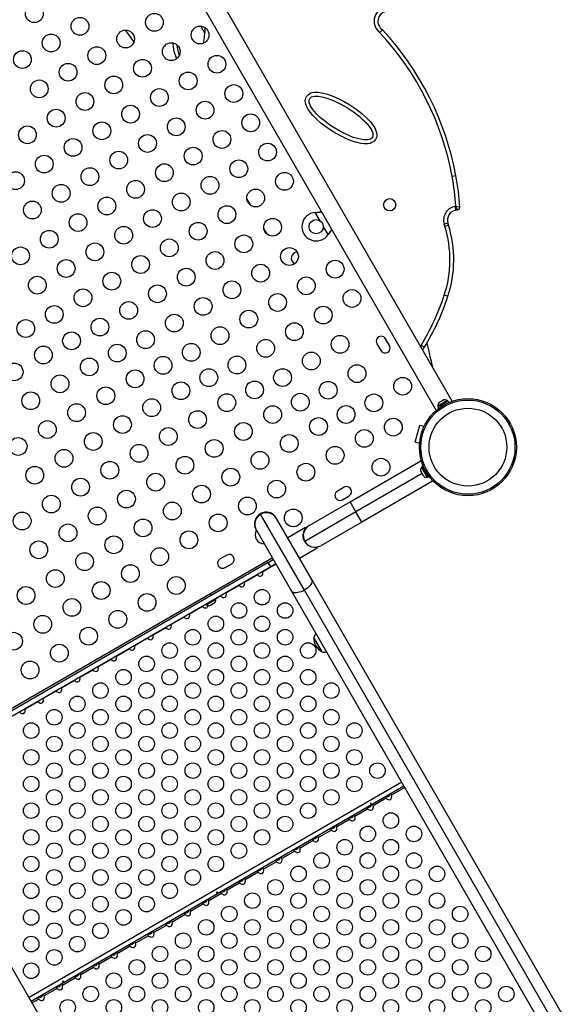
# Model space of a CAD drawing. Extents: x 1631 to 2613, y 1791 to 2459.
# Drawn here: x 2252 to 2282, y 1972 to 2027 of the extents above; entities that cross this region are included whole.
import ezdxf

# ---------------------------------------------------------------- set-up
doc = ezdxf.new("R2010")
doc.units = 0
doc.header["$LTSCALE"] = 0.125
doc.header["$MEASUREMENT"] = 0
doc.layers.add('CONTOUR', color=7, linetype='CONTINUOUS')

msp = doc.modelspace()

# ---------------------------------------------------------------- linework, layer by layer
at = {"layer": 'CONTOUR'}
for p, q in [((2276.46531, 2005.40254), (2254.39181, 2043.63497)), ((2253.48248, 2043.10997), (2275.55598, 2004.87754)), ((2262.31379, 2026.48869), (2262.54835, 2026.08242)), ((2258.44583, 2026.11471), (2258.52853, 2026.00196)), ((2259.36036, 2024.50225), (2259.49927, 2024.31295)), ((2276.67565, 2018.08184), (2276.46285, 2018.04194)), ((2276.64391, 2016.35491), (2276.6696, 2016.35875)), ((2276.67596, 2016.14079), (2276.64391, 2016.35491)), ((2276.76165, 2016.15362), (2276.6696, 2016.35875)), ((2276.88922, 2016.31015), (2276.6696, 2016.35875)), ((2268.76143, 2016.01105), (2268.79361, 2016.01522)), ((2268.76143, 2016.01105), (2268.78843, 2016.01222)), ((2269.02955, 2015.54664), (2268.76143, 2016.01105)), ((2268.78843, 2016.01222), (2268.79361, 2016.01522)), ((2276.67596, 2016.14079), (2276.76165, 2016.15362)), ((2269.47711, 2014.77146), (2269.20898, 2015.23587)), ((2276.22201, 2015.41775), (2276.01523, 2015.35358)), ((2276.0533, 2015.23093), (2276.01523, 2015.35358)), ((2276.26007, 2015.29511), (2276.0533, 2015.23093)), ((2276.26007, 2015.29511), (2276.22201, 2015.41775)), ((2269.49681, 2014.79725), (2269.47711, 2014.77146)), ((2269.49162, 2014.79425), (2269.47711, 2014.77146)), ((2269.49162, 2014.79425), (2269.49681, 2014.79725)), ((2276.22708, 2011.30136), (2276.02139, 2011.36894)), ((2272.22592, 2008.63288), (2272.44467, 2008.25399)), ((2272.93181, 2008.53524), (2272.71306, 2008.91413)), ((2274.68163, 2008.49197), (2274.71115, 2008.5397)), ((2274.89573, 2008.42655), (2274.71115, 2008.5397)), ((2274.80377, 2008.2804), (2274.89573, 2008.42655)), ((2276.20418, 2005.44233), (2275.65209, 2005.12358)), ((2276.24666, 2005.4127), (2275.6565, 2005.07198)), ((2275.75773, 2005.34693), (2275.72946, 2005.32061)), ((2275.72946, 2005.32061), (2275.7429, 2005.33836)), ((2275.75773, 2005.34693), (2275.7429, 2005.33836)), ((2275.83525, 2005.39168), (2275.75773, 2005.34693)), ((2275.83525, 2005.39168), (2275.86801, 2005.4106)), ((2275.85441, 2005.39275), (2275.83525, 2005.39168)), ((2275.86785, 2005.4105), (2275.85441, 2005.39275)), ((2275.95018, 2005.45804), (2275.86785, 2005.4105)), ((2275.98711, 2005.46937), (2275.95018, 2005.45804)), ((2275.95018, 2005.45804), (2275.96795, 2005.4683)), ((2275.97962, 2005.47503), (2275.96795, 2005.4683)), ((2275.96795, 2005.4683), (2275.98711, 2005.46937)), ((2276.22763, 2005.40171), (2276.20418, 2005.44233)), ((2276.2909, 2005.33607), (2276.24666, 2005.4127)), ((2275.65209, 2005.12358), (2275.67554, 2005.08296)), ((2275.6565, 2005.07198), (2275.70075, 2004.99534)), ((2274.38208, 2003.09944), (2274.6409, 2004.06537)), ((2274.6409, 2004.06537), (2274.88839, 2003.99905)), ((2274.62957, 2003.03313), (2274.38208, 2003.09944)), ((2270.71444, 1999.75093), (2274.6927, 2002.04778)), ((2274.6927, 2002.04778), (2274.78875, 2001.88142)), ((2274.6893, 2001.48422), (2274.699, 2001.45013)), ((2274.69711, 2001.4534), (2274.6893, 2001.48422)), ((2274.699, 2001.45013), (2274.69711, 2001.4534)), ((2274.699, 2001.45013), (2274.73017, 2001.39614)), ((2274.77038, 2001.70148), (2274.72977, 2001.67803)), ((2274.72977, 2001.67803), (2275.04852, 2001.12594)), ((2274.73017, 2001.39614), (2274.73955, 2001.3972)), ((2274.74735, 2001.36638), (2274.73432, 2001.38894)), ((2274.73955, 2001.3972), (2274.74735, 2001.36638)), ((2274.74735, 2001.36638), (2274.80044, 2001.27443)), ((2274.83495, 2001.76413), (2274.7594, 2001.72051)), ((2274.7594, 2001.72051), (2275.10012, 2001.13036)), ((2274.76738, 2001.33169), (2271.04319, 1999.18152)), ((2275.3502, 2000.90896), (2271.37194, 1998.61211)), ((2274.80044, 2001.27443), (2274.82511, 2001.24899)), ((2274.80768, 2001.26189), (2274.80459, 2001.26723)), ((2274.80768, 2001.26189), (2274.81265, 2001.25328)), ((2274.81797, 2001.25635), (2274.81265, 2001.25328)), ((2274.81265, 2001.25328), (2274.81573, 2001.24793)), ((2274.82511, 2001.24899), (2274.81573, 2001.24793)), ((2274.81573, 2001.24793), (2274.83765, 2001.20997)), ((2275.04852, 2001.12594), (2275.08913, 2001.14939)), ((2275.10012, 2001.13036), (2275.17568, 2001.17398)), ((2275.25415, 2001.07532), (2275.3502, 2000.90896)), ((2270.38577, 2000.5701), (2270.00689, 2000.35135)), ((2268.41402, 1998.42278), (2270.71444, 1999.75093)), ((2270.28814, 1999.86421), (2270.66702, 2000.08296)), ((2271.04319, 1999.18152), (2270.71444, 1999.75093)), ((2271.04319, 1999.18152), (2268.17335, 1997.52462)), ((2271.37194, 1998.61211), (2271.04319, 1999.18152)), ((2265.67804, 1999.06104), (2265.6683, 1999.0779)), ((2265.68592, 1999.04739), (2265.67804, 1999.06104)), ((2268.14792, 1994.78307), (2265.68592, 1999.04739)), ((2266.56646, 1998.83724), (2266.55924, 1998.84945)), ((2266.5762, 1998.82038), (2266.56646, 1998.83724)), ((2266.58408, 1998.80673), (2266.5762, 1998.82038)), ((2268.55759, 1995.3885), (2266.58408, 1998.80673)), ((2271.37194, 1998.61211), (2269.07152, 1997.28396)), ((2265.42764, 1998.17974), (2265.43738, 1998.16288)), ((2265.43738, 1998.16288), (2265.44525, 1998.14923)), ((2265.44525, 1998.14923), (2267.41877, 1994.731)), ((2268.2087, 1998.3028), (2267.20844, 1997.7253)), ((2268.2087, 1998.3028), (2268.22301, 1998.27802)), ((2268.23033, 1998.26534), (2268.22301, 1998.27802)), ((2268.08942, 1997.77956), (2268.07335, 1997.77028)), ((2268.07339, 1997.77297), (2268.08914, 1997.78206)), ((2268.07354, 1997.76614), (2268.08989, 1997.77557)), ((2268.08908, 1997.78267), (2268.07362, 1997.77375)), ((2268.09064, 1997.76948), (2268.07403, 1997.75989)), ((2268.07478, 1997.75257), (2268.09161, 1997.76229)), ((2268.093, 1997.75285), (2268.07597, 1997.74302)), ((2268.07748, 1997.73283), (2268.09464, 1997.74274)), ((2268.11604, 1997.65514), (2268.07869, 1997.71983)), ((2268.09688, 1997.73033), (2268.07961, 1997.72037)), ((2268.08479, 1997.70927), (2268.09941, 1997.71771)), ((2268.10274, 1997.70281), (2268.09207, 1997.69665)), ((2268.23331, 1997.42077), (2268.09398, 1997.6621)), ((2268.09934, 1997.68407), (2268.10637, 1997.68813)), ((2268.11099, 1997.67127), (2268.10779, 1997.66943)), ((2267.86469, 1996.58864), (2268.86495, 1997.16614)), ((2268.27989, 1997.37135), (2268.25813, 1997.40904)), ((2268.26624, 1997.40036), (2268.26392, 1997.39902)), ((2268.27184, 1997.3853), (2268.27764, 1997.38865)), ((2268.28962, 1997.37696), (2268.27989, 1997.37135)), ((2268.29333, 1997.36324), (2268.30014, 1997.36717)), ((2268.31087, 1997.35762), (2268.30431, 1997.35383)), ((2268.31339, 1997.34604), (2268.31997, 1997.34984)), ((2268.32888, 1997.34249), (2268.3221, 1997.33857)), ((2268.32977, 1997.3331), (2268.33608, 1997.33674)), ((2268.34268, 1997.33161), (2268.33703, 1997.32834)), ((2268.34232, 1997.32488), (2268.34756, 1997.3279)), ((2268.35146, 1997.32499), (2268.34651, 1997.32213)), ((2268.34892, 1997.32055), (2268.35372, 1997.32332)), ((2268.35469, 1997.32262), (2268.34995, 1997.31988)), ((2268.84213, 1997.20567), (2268.86495, 1997.16614)), ((2245.36929, 1984.50303), (2266.33524, 1996.60773)), ((2263.78233, 1996.7576), (2263.40344, 1996.53885)), ((2266.11298, 1996.33507), (2266.39774, 1996.49947)), ((2266.11298, 1996.33507), (2245.71655, 1984.55918)), ((2266.25018, 1996.09743), (2245.85375, 1984.32154)), ((2263.68469, 1996.05171), (2264.06358, 1996.27046)), ((2265.80282, 1995.81363), (2265.79668, 1995.8356)), ((2266.54599, 1996.2427), (2265.80282, 1995.81363)), ((2266.25018, 1996.09743), (2266.11298, 1996.33507)), ((2266.53494, 1996.26184), (2266.25018, 1996.09743)), ((2265.50047, 1995.63907), (2264.77398, 1995.21963)), ((2265.48444, 1995.65533), (2265.50047, 1995.63907)), ((2289.65902, 1958.83977), (2268.55759, 1995.3885)), ((2264.47164, 1995.04507), (2263.74515, 1994.62563)), ((2264.4556, 1995.06133), (2264.47164, 1995.04507)), ((2264.77398, 1995.21963), (2264.76784, 1995.2416)), ((2267.41877, 1994.731), (2288.52019, 1958.18227)), ((2289.24935, 1958.23433), (2268.14792, 1994.78307)), ((2262.50984, 1994.39913), (2262.57234, 1994.29087)), ((2262.61297, 1993.95799), (2263.16506, 1994.27674)), ((2262.89709, 1994.47837), (2262.83459, 1994.58663)), ((2263.16506, 1994.27674), (2263.14796, 1994.30636)), ((2263.4428, 1994.45107), (2263.15901, 1994.28722)), ((2263.42676, 1994.46733), (2263.4428, 1994.45107)), ((2263.74515, 1994.62563), (2263.739, 1994.6476)), ((2262.41396, 1993.85707), (2261.68747, 1993.43763)), ((2262.39792, 1993.87333), (2262.41396, 1993.85707)), ((2262.59587, 1993.98761), (2262.61297, 1993.95799)), ((2262.83753, 1993.92529), (2262.85452, 1993.9351)), ((2262.83814, 1993.93564), (2262.87477, 1993.94679)), ((2262.85452, 1993.9351), (2262.83814, 1993.93564)), ((2262.87422, 1993.94648), (2262.85452, 1993.9351)), ((2262.87477, 1993.94679), (2262.87422, 1993.94648)), ((2262.87477, 1993.94679), (2262.96065, 1993.99638)), ((2262.96065, 1993.99638), (2262.97657, 1994.01556)), ((2262.99295, 1994.01502), (2262.9607, 1993.9964)), ((2262.97657, 1994.01556), (2262.99295, 1994.01502)), ((2262.99295, 1994.01502), (2263.06545, 1994.05688)), ((2263.06545, 1994.05688), (2263.09342, 1994.08302)), ((2263.06545, 1994.05688), (2263.0775, 1994.06384)), ((2263.09342, 1994.08302), (2263.0775, 1994.06384)), ((2261.38512, 1993.26307), (2260.65863, 1992.84363)), ((2261.36909, 1993.27933), (2261.38512, 1993.26307)), ((2261.68747, 1993.43763), (2261.68132, 1993.4596)), ((2260.35628, 1992.66907), (2259.62979, 1992.24963)), ((2260.34025, 1992.68533), (2260.35628, 1992.66907)), ((2260.65863, 1992.84363), (2260.65249, 1992.8656)), ((2259.32745, 1992.07507), (2258.60095, 1991.65563)), ((2259.31141, 1992.09133), (2259.32745, 1992.07507)), ((2259.62979, 1992.24963), (2259.62365, 1992.2716)), ((2269.14012, 1991.31454), (2268.67137, 1992.12644)), ((2258.29861, 1991.48107), (2257.57212, 1991.06163)), ((2258.28257, 1991.49733), (2258.29861, 1991.48107)), ((2258.60095, 1991.65563), (2258.59481, 1991.6776)), ((2257.26977, 1990.88707), (2256.54328, 1990.46763)), ((2257.25373, 1990.90333), (2257.26977, 1990.88707)), ((2257.57212, 1991.06163), (2257.56597, 1991.0836)), ((2256.2249, 1990.30933), (2256.24093, 1990.29307)), ((2256.54328, 1990.46763), (2256.53713, 1990.4896)), ((2255.51444, 1989.87363), (2255.5083, 1989.8956)), ((2256.24093, 1990.29307), (2255.51444, 1989.87363)), ((2254.4856, 1989.27963), (2254.47946, 1989.3016)), ((2255.21209, 1989.69907), (2254.4856, 1989.27963)), ((2255.19606, 1989.71533), (2255.21209, 1989.69907)), ((2253.45676, 1988.68563), (2253.45062, 1988.7076)), ((2254.18326, 1989.10507), (2253.45676, 1988.68563)), ((2254.16722, 1989.12133), (2254.18326, 1989.10507)), ((2252.42793, 1988.09163), (2252.42178, 1988.1136)), ((2253.15442, 1988.51107), (2252.42793, 1988.09163)), ((2253.13838, 1988.52733), (2253.15442, 1988.51107)), ((2273.62449, 1983.98238), (2252.65854, 1971.87768)), ((2273.74759, 1983.76916), (2252.78164, 1971.66446)), ((2273.79599, 1983.68533), (2273.05282, 1983.25626)), ((2267.55424, 1946.07757), (2246.45281, 1982.6263)), ((2272.75047, 1983.0817), (2272.02398, 1982.66226)), ((2271.72164, 1982.4877), (2270.99515, 1982.06826)), ((2270.6928, 1981.8937), (2269.96631, 1981.47426)), ((2269.66396, 1981.2997), (2268.93747, 1980.88026)), ((2268.63512, 1980.7057), (2267.90863, 1980.28626)), ((2267.60628, 1980.1117), (2266.87979, 1979.69226)), ((2266.57745, 1979.5177), (2265.85095, 1979.09826)), ((2265.54861, 1978.9237), (2264.82212, 1978.50426)), ((2264.51977, 1978.3297), (2263.79328, 1977.91026)), ((2263.49093, 1977.7357), (2262.76444, 1977.31626)), ((2262.46209, 1977.1417), (2261.7356, 1976.72226)), ((2261.43326, 1976.5477), (2260.70676, 1976.12826)), ((2260.40442, 1975.9537), (2259.67793, 1975.53426)), ((2259.37558, 1975.3597), (2258.64909, 1974.94026)), ((2258.34674, 1974.7657), (2257.62025, 1974.34626)), ((2257.3179, 1974.1717), (2256.59141, 1973.75226)), ((2256.28906, 1973.5777), (2255.56257, 1973.15826)), ((2255.26023, 1972.9837), (2254.53373, 1972.56426)), ((2254.23139, 1972.3897), (2253.5049, 1971.97026)), ((2253.20255, 1971.7957), (2252.83004, 1971.58063))]:
    msp.add_line(p, q, dxfattribs=at)
at = {"layer": 'CONTOUR', "flags": 128}
for points in [[(2258.06703, 2026.26506), (2258.24335, 2026.02468), (2258.5582, 2025.5955)], [(2258.06703, 2026.26506), (2258.24335, 2026.02468), (2258.5582, 2025.5955)], [(2268.26405, 2022.52978), (2268.35415, 2022.63411), (2268.4807, 2022.71241), (2268.59102, 2022.74905), (2268.70596, 2022.76804), (2268.91989, 2022.76927), (2269.13245, 2022.74014), (2269.44863, 2022.66193), (2269.75695, 2022.5532), (2270.05688, 2022.42087), (2270.34787, 2022.27186), (2270.70624, 2022.06403), (2271.05155, 2021.83331), (2271.37901, 2021.57867), (2271.68384, 2021.29911), (2271.84023, 2021.13308), (2271.98323, 2020.95519), (2272.10522, 2020.76343), (2272.17724, 2020.60662), (2272.21908, 2020.44002), (2272.22393, 2020.35671), (2272.21614, 2020.27372), (2272.19351, 2020.19182), (2272.15605, 2020.11561), (2272.07475, 2020.01895), (2271.9502, 2019.93785), (2271.84372, 2019.90002), (2271.7324, 2019.87932), (2271.52868, 2019.87427), (2271.32574, 2019.89836), (2271.02625, 2019.96712), (2270.73371, 2020.0649), (2270.44869, 2020.18503), (2270.17171, 2020.32081), (2269.79755, 2020.52967), (2269.43704, 2020.76332), (2269.09485, 2021.02235), (2268.77566, 2021.30737), (2268.62458, 2021.46152), (2268.48335, 2021.62606), (2268.35965, 2021.80257), (2268.26113, 2021.99262), (2268.22472, 2022.094), (2268.20186, 2022.19911), (2268.19619, 2022.28852), (2268.20506, 2022.37754), (2268.22765, 2022.45636), (2268.26405, 2022.52978)], [(2264.91526, 2016.73977), (2264.96317, 2016.65926), (2265.09388, 2016.43836)], [(2268.79361, 2016.01522), (2268.97513, 2016.04331), (2269.09446, 2016.06922)], [(2265.86463, 2015.09791), (2265.96547, 2014.91752), (2266.0267, 2014.80739)], [(2275.40753, 2007.23467), (2275.40349, 2007.24792), (2275.36033, 2007.40119), (2275.32447, 2007.53483), (2275.29433, 2007.64819), (2275.26413, 2007.76289), (2275.23223, 2007.89009), (2275.19806, 2008.03438), (2275.16182, 2008.19586), (2275.12277, 2008.37489), (2275.0752, 2008.58337), (2275.04806, 2008.69372)], [(2265.36554, 1998.32545), (2265.38322, 1998.27286), (2265.42764, 1998.17974)], [(2268.55759, 1995.3885), (2268.57557, 1995.34117), (2268.57909, 1995.28691), (2268.56805, 1995.22706), (2268.54274, 1995.16309), (2268.50377, 1995.09657), (2268.45211, 1995.02915), (2268.38902, 1994.96248), (2268.31606, 1994.8982), (2268.23503, 1994.8379), (2268.14792, 1994.78307)], [(2268.14792, 1994.78307), (2268.05688, 1994.73505), (2267.96415, 1994.69502), (2267.87201, 1994.66398), (2267.78272, 1994.64268), (2267.6985, 1994.63165), (2267.62141, 1994.63116), (2267.55335, 1994.64122), (2267.496, 1994.66159), (2267.45077, 1994.69177), (2267.41877, 1994.731)], [(2272.70207, 1983.16553), (2272.69772, 1983.15695), (2272.70162, 1983.14109), (2272.71341, 1983.12201), (2272.73052, 1983.10193), (2272.75047, 1983.0817)], [(2273.05282, 1983.25626), (2273.04408, 1983.28753), (2273.03368, 1983.31464), (2273.02281, 1983.33213), (2273.01262, 1983.34022), (2273.00442, 1983.34009)], [(2271.67324, 1982.57153), (2271.66888, 1982.56295), (2271.67279, 1982.54709), (2271.68457, 1982.52801), (2271.70168, 1982.50793), (2271.72164, 1982.4877)], [(2271.87463, 1982.79809), (2271.86694, 1982.79119), (2271.86175, 1982.7829), (2271.85954, 1982.77423), (2271.86053, 1982.76629), (2271.86453, 1982.76012), (2271.87108, 1982.75634), (2271.87954, 1982.75527), (2271.88907, 1982.75693), (2271.89862, 1982.76103), (2271.90707, 1982.76701), (2271.91354, 1982.77425), (2271.91727, 1982.78211), (2271.91771, 1982.78983), (2271.91476, 1982.79657), (2271.90878, 1982.8016), (2271.90046, 1982.80435), (2271.89074, 1982.80438), (2271.8808, 1982.80151), (2271.87463, 1982.79809)], [(2272.02398, 1982.66226), (2272.01524, 1982.69353), (2272.00484, 1982.72064), (2271.99397, 1982.73813), (2271.98378, 1982.74622), (2271.97558, 1982.74609)], [(2270.99515, 1982.06826), (2270.9864, 1982.09953), (2270.976, 1982.12664), (2270.96513, 1982.14413), (2270.95494, 1982.15222), (2270.94675, 1982.15209)], [(2269.96631, 1981.47426), (2269.95756, 1981.50553), (2269.94716, 1981.53264), (2269.9363, 1981.55013), (2269.92611, 1981.55822), (2269.91791, 1981.55809)], [(2270.6444, 1981.97753), (2270.64004, 1981.96895), (2270.64395, 1981.95309), (2270.65573, 1981.93401), (2270.67284, 1981.91393), (2270.6928, 1981.8937)], [(2268.93747, 1980.88026), (2268.92872, 1980.91153), (2268.91832, 1980.93864), (2268.90746, 1980.95613), (2268.89727, 1980.96422), (2268.88907, 1980.96409)], [(2269.61556, 1981.38353), (2269.61121, 1981.37495), (2269.61511, 1981.35909), (2269.62689, 1981.34001), (2269.64401, 1981.31993), (2269.66396, 1981.2997)], [(2267.90863, 1980.28626), (2267.89989, 1980.31753), (2267.88949, 1980.34464), (2267.87862, 1980.36213), (2267.86843, 1980.37022), (2267.86023, 1980.37009)], [(2268.58672, 1980.78953), (2268.58237, 1980.78095), (2268.58627, 1980.76509), (2268.59806, 1980.74601), (2268.61517, 1980.72593), (2268.63512, 1980.7057)], [(2267.55788, 1980.19553), (2267.55353, 1980.18695), (2267.55743, 1980.17109), (2267.56922, 1980.15201), (2267.58633, 1980.13193), (2267.60628, 1980.1117)], [(2266.52905, 1979.60153), (2266.52469, 1979.59295), (2266.5286, 1979.57709), (2266.54038, 1979.55801), (2266.55749, 1979.53793), (2266.57745, 1979.5177)], [(2266.87979, 1979.69226), (2266.87105, 1979.72353), (2266.86065, 1979.75064), (2266.84978, 1979.76813), (2266.83959, 1979.77622), (2266.83139, 1979.77609)], [(2265.50021, 1979.00753), (2265.49585, 1978.99895), (2265.49976, 1978.98309), (2265.51154, 1978.96401), (2265.52865, 1978.94393), (2265.54861, 1978.9237)], [(2265.85095, 1979.09826), (2265.84221, 1979.12953), (2265.83181, 1979.15664), (2265.82094, 1979.17413), (2265.81075, 1979.18222), (2265.80255, 1979.18209)], [(2264.47137, 1978.41353), (2264.46701, 1978.40495), (2264.47092, 1978.38909), (2264.4827, 1978.37001), (2264.49982, 1978.34993), (2264.51977, 1978.3297)], [(2264.82212, 1978.50426), (2264.81337, 1978.53553), (2264.80297, 1978.56264), (2264.79211, 1978.58013), (2264.78191, 1978.58822), (2264.77372, 1978.58809)], [(2263.21438, 1977.79809), (2263.20669, 1977.79119), (2263.20149, 1977.7829), (2263.19928, 1977.77423), (2263.20027, 1977.76629), (2263.20428, 1977.76012), (2263.21083, 1977.75634), (2263.21928, 1977.75527), (2263.22882, 1977.75693), (2263.23836, 1977.76103), (2263.24682, 1977.76701), (2263.25329, 1977.77425), (2263.25701, 1977.78211), (2263.25746, 1977.78983), (2263.2545, 1977.79657), (2263.24853, 1977.8016), (2263.24021, 1977.80435), (2263.23048, 1977.80438), (2263.22055, 1977.80151), (2263.21438, 1977.79809)], [(2263.44253, 1977.81953), (2263.43818, 1977.81095), (2263.44208, 1977.79509), (2263.45387, 1977.77601), (2263.47098, 1977.75593), (2263.49093, 1977.7357)], [(2263.79328, 1977.91026), (2263.78453, 1977.94153), (2263.77413, 1977.96864), (2263.76327, 1977.98613), (2263.75308, 1977.99422), (2263.74488, 1977.99409)], [(2262.41369, 1977.22553), (2262.40934, 1977.21695), (2262.41324, 1977.20109), (2262.42503, 1977.18201), (2262.44214, 1977.16193), (2262.46209, 1977.1417)], [(2262.76444, 1977.31626), (2262.75569, 1977.34753), (2262.7453, 1977.37464), (2262.73443, 1977.39213), (2262.72424, 1977.40022), (2262.71604, 1977.40009)], [(2261.38486, 1976.63153), (2261.3805, 1976.62295), (2261.3844, 1976.60709), (2261.39619, 1976.58801), (2261.4133, 1976.56793), (2261.43326, 1976.5477)], [(2261.7356, 1976.72226), (2261.72686, 1976.75353), (2261.71646, 1976.78064), (2261.70559, 1976.79813), (2261.6954, 1976.80622), (2261.6872, 1976.80609)], [(2260.35602, 1976.03753), (2260.35166, 1976.02895), (2260.35557, 1976.01309), (2260.36735, 1975.99401), (2260.38446, 1975.97393), (2260.40442, 1975.9537)], [(2260.70676, 1976.12826), (2260.69802, 1976.15953), (2260.68762, 1976.18664), (2260.67675, 1976.20413), (2260.66656, 1976.21222), (2260.65836, 1976.21209)], [(2259.32718, 1975.44353), (2259.32282, 1975.43495), (2259.32673, 1975.41909), (2259.33851, 1975.40001), (2259.35562, 1975.37993), (2259.37558, 1975.3597)], [(2259.67793, 1975.53426), (2259.66918, 1975.56553), (2259.65878, 1975.59264), (2259.64791, 1975.61013), (2259.63772, 1975.61822), (2259.62953, 1975.61809)], [(2258.29834, 1974.84953), (2258.29399, 1974.84095), (2258.29789, 1974.82509), (2258.30967, 1974.80601), (2258.32679, 1974.78593), (2258.34674, 1974.7657)], [(2258.64909, 1974.94026), (2258.64034, 1974.97153), (2258.62994, 1974.99864), (2258.61908, 1975.01613), (2258.60889, 1975.02422), (2258.60069, 1975.02409)], [(2257.2695, 1974.25553), (2257.26515, 1974.24695), (2257.26905, 1974.23109), (2257.28084, 1974.21201), (2257.29795, 1974.19193), (2257.3179, 1974.1717)], [(2257.62025, 1974.34626), (2257.6115, 1974.37753), (2257.6011, 1974.40464), (2257.59024, 1974.42213), (2257.58005, 1974.43022), (2257.57185, 1974.43009)], [(2256.59141, 1973.75226), (2256.58267, 1973.78353), (2256.57227, 1973.81064), (2256.5614, 1973.82813), (2256.55121, 1973.83622), (2256.54301, 1973.83609)], [(2255.56257, 1973.15826), (2255.55383, 1973.18953), (2255.54343, 1973.21664), (2255.53256, 1973.23413), (2255.52237, 1973.24222), (2255.51417, 1973.24209)], [(2256.24066, 1973.66153), (2256.23631, 1973.65295), (2256.24021, 1973.63709), (2256.252, 1973.61801), (2256.26911, 1973.59793), (2256.28906, 1973.5777)], [(2254.53373, 1972.56426), (2254.52499, 1972.59553), (2254.51459, 1972.62264), (2254.50372, 1972.64013), (2254.49353, 1972.64822), (2254.48533, 1972.64809)], [(2254.55412, 1972.79809), (2254.54644, 1972.79119), (2254.54124, 1972.7829), (2254.53903, 1972.77423), (2254.54002, 1972.76629), (2254.54403, 1972.76012), (2254.55057, 1972.75634), (2254.55903, 1972.75527), (2254.56856, 1972.75693), (2254.57811, 1972.76103), (2254.58657, 1972.76701), (2254.59303, 1972.77425), (2254.59676, 1972.78211), (2254.5972, 1972.78983), (2254.59425, 1972.79657), (2254.58827, 1972.8016), (2254.57996, 1972.80435), (2254.57023, 1972.80438), (2254.56029, 1972.80151), (2254.55412, 1972.79809)], [(2255.21183, 1973.06753), (2255.20747, 1973.05895), (2255.21138, 1973.04309), (2255.22316, 1973.02401), (2255.24027, 1973.00393), (2255.26023, 1972.9837)], [(2253.5049, 1971.97026), (2253.49615, 1972.00153), (2253.48575, 1972.02864), (2253.47489, 1972.04613), (2253.46469, 1972.05422), (2253.4565, 1972.05409)], [(2254.18299, 1972.47353), (2254.17863, 1972.46495), (2254.18254, 1972.44909), (2254.19432, 1972.43001), (2254.21143, 1972.40993), (2254.23139, 1972.3897)], [(2253.15415, 1971.87953), (2253.14979, 1971.87095), (2253.1537, 1971.85509), (2253.16548, 1971.83601), (2253.1826, 1971.81593), (2253.20255, 1971.7957)]]:
    msp.add_lwpolyline(points, dxfattribs=at)
at = {"layer": 'CONTOUR'}
for centre, radius in [((2252.94905, 2027.18639), 0.5), ((2255.51852, 2026.47595), 0.5), ((2259.70745, 2026.7005), 0.5), ((2262.27692, 2025.99005), 0.5), ((2253.89905, 2025.54095), 0.5), ((2258.08798, 2025.7655), 0.5), ((2256.46852, 2024.8305), 0.5), ((2260.65745, 2025.05505), 0.5), ((2252.27958, 2024.60595), 0.5), ((2259.03798, 2024.12005), 0.5), ((2263.22692, 2024.3446), 0.5), ((2254.84905, 2023.8955), 0.5), ((2257.41852, 2023.18505), 0.5), ((2261.60745, 2023.4096), 0.5), ((2253.22958, 2022.9605), 0.5), ((2259.98798, 2022.4746), 0.5), ((2264.17692, 2022.69915), 0.5), ((2255.79905, 2022.25005), 0.5), ((2258.36852, 2021.5396), 0.5), ((2262.55745, 2021.76415), 0.5), ((2254.17958, 2021.31505), 0.5), ((2260.93798, 2020.82915), 0.5), ((2265.12692, 2021.0537), 0.5), ((2252.56011, 2020.38005), 0.5), ((2256.74905, 2020.6046), 0.5), ((2259.31852, 2019.89415), 0.5), ((2263.50745, 2020.1187), 0.5), ((2255.12958, 2019.6696), 0.5), ((2261.88798, 2019.1837), 0.5), ((2266.07692, 2019.40826), 0.5), ((2253.51011, 2018.7346), 0.5), ((2257.69905, 2018.95915), 0.5), ((2256.07958, 2018.02415), 0.5), ((2260.26852, 2018.2487), 0.5), ((2264.45745, 2018.47326), 0.5), ((2251.89065, 2017.7996), 0.5), ((2262.83798, 2017.53826), 0.5), ((2267.02692, 2017.76281), 0.5), ((2254.46011, 2017.08915), 0.5), ((2258.64905, 2017.3137), 0.5), ((2257.02958, 2016.3787), 0.5), ((2261.21852, 2016.60326), 0.5), ((2265.40745, 2016.82781), 0.5), ((2252.84065, 2016.15415), 0.5), ((2263.78798, 2015.89281), 0.5), ((2272.94697, 2016.44648), 0.3438), ((2255.41011, 2015.4437), 0.5), ((2259.59905, 2015.66826), 0.5), ((2257.97958, 2014.73326), 0.5), ((2262.16852, 2014.95781), 0.5), ((2266.35745, 2015.18236), 0.5), ((2268.80966, 2015.2125), 0.4), ((2253.79065, 2014.5087), 0.5), ((2264.73798, 2014.24736), 0.5), ((2256.36011, 2013.79826), 0.5), ((2260.54905, 2014.02281), 0.5), ((2252.17118, 2013.5737), 0.5), ((2258.92958, 2013.08781), 0.5), ((2263.11852, 2013.31236), 0.5), ((2267.30745, 2013.53691), 0.5), ((2254.74065, 2012.86326), 0.5), ((2265.68798, 2012.60191), 0.5), ((2269.87692, 2012.82646), 0.5), ((2257.31011, 2012.15281), 0.5), ((2261.49905, 2012.37736), 0.5), ((2253.12118, 2011.92826), 0.5), ((2259.87958, 2011.44236), 0.5), ((2264.06852, 2011.66691), 0.5), ((2268.25745, 2011.89146), 0.5), ((2255.69065, 2011.21781), 0.5), ((2266.63798, 2010.95646), 0.5), ((2270.82692, 2011.18101), 0.5), ((2254.07118, 2010.28281), 0.5), ((2258.26011, 2010.50736), 0.5), ((2262.44905, 2010.73191), 0.5), ((2260.82958, 2009.79691), 0.5), ((2265.01852, 2010.02146), 0.5), ((2269.20745, 2010.24601), 0.5), ((2252.46867, 2009.48876), 0.5), ((2256.64065, 2009.57236), 0.5), ((2267.58798, 2009.31101), 0.5), ((2255.0438, 2008.79876), 0.5), ((2259.21011, 2008.86191), 0.5), ((2263.39905, 2009.08646), 0.5), ((2257.61892, 2008.10875), 0.5), ((2261.77958, 2008.15146), 0.5), ((2265.96852, 2008.37601), 0.5), ((2270.15745, 2008.60057), 0.5), ((2253.45946, 2007.99984), 0.5), ((2268.53798, 2007.66557), 0.5), ((2251.81401, 2007.04984), 0.5), ((2256.03991, 2007.33037), 0.5), ((2260.19404, 2007.41875), 0.5), ((2264.34905, 2007.44101), 0.5), ((2271.10745, 2006.95512), 0.5), ((2258.62036, 2006.6609), 0.5), ((2262.76916, 2006.72875), 0.5), ((2266.91852, 2006.73057), 0.5), ((2254.39446, 2006.38037), 0.5), ((2261.2008, 2005.99144), 0.5), ((2265.34428, 2006.03875), 0.5), ((2269.48798, 2006.02012), 0.5), ((2273.67692, 2006.24467), 0.5), ((2252.74901, 2005.43037), 0.5), ((2256.97491, 2005.7109), 0.5), ((2263.78125, 2005.32197), 0.5), ((2267.9194, 2005.34875), 0.5), ((2272.05745, 2005.30967), 0.5), ((2255.32946, 2004.7609), 0.5), ((2259.55536, 2005.04144), 0.5), ((2277.34889, 2002.82212), 2.7275), ((2277.34889, 2002.82212), 2.64952), ((2262.1358, 2004.37197), 0.5), ((2266.3617, 2004.6525), 0.5), ((2270.49452, 2004.65875), 0.5), ((2277.34889, 2002.82212), 2.18858), ((2253.68401, 2003.8109), 0.5), ((2257.90991, 2004.09144), 0.5), ((2264.71625, 2003.7025), 0.5), ((2268.94215, 2003.98303), 0.5), ((2273.15082, 2003.94699), 0.5), ((2256.26446, 2003.14144), 0.5), ((2260.49036, 2003.42197), 0.5), ((2271.5226, 2003.31357), 0.5), ((2252.03856, 2002.8609), 0.5), ((2263.0708, 2002.7525), 0.5), ((2267.2967, 2003.03303), 0.5), ((2254.61901, 2002.19144), 0.5), ((2258.84491, 2002.47197), 0.5), ((2265.65125, 2002.08303), 0.5), ((2269.87715, 2002.36357), 0.5), ((2257.19946, 2001.52197), 0.5), ((2261.42536, 2001.8025), 0.5), ((2272.4576, 2001.6941), 0.5), ((2252.97356, 2001.24144), 0.5), ((2264.0058, 2001.13303), 0.5), ((2268.2317, 2001.41357), 0.5), ((2255.55401, 2000.57197), 0.5), ((2259.77991, 2000.8525), 0.5), ((2266.58625, 2000.46357), 0.5), ((2258.13446, 1999.9025), 0.5), ((2262.36036, 2000.18303), 0.5), ((2253.90856, 1999.62197), 0.5), ((2260.71491, 1999.23303), 0.5), ((2264.9408, 1999.51357), 0.5), ((2252.26311, 1998.67197), 0.5), ((2256.48901, 1998.9525), 0.5), ((2267.52125, 1998.8441), 0.5), ((2259.06946, 1998.28303), 0.5), ((2263.29536, 1998.56357), 0.5), ((2254.84356, 1998.0025), 0.5), ((2261.64991, 1997.61357), 0.5), ((2253.19811, 1997.0525), 0.5), ((2257.42401, 1997.33303), 0.5), ((2260.00446, 1996.66357), 0.5), ((2255.77856, 1996.38303), 0.5), ((2254.13311, 1995.43303), 0.5), ((2258.35901, 1995.71357), 0.5), ((2260.93946, 1995.0441), 0.5), ((2252.48767, 1994.48303), 0.5), ((2256.71356, 1994.76357), 0.5), ((2265.76411, 1994.38756), 0.4375), ((2255.06811, 1993.81357), 0.5), ((2259.29401, 1994.0941), 0.5), ((2257.64856, 1993.1441), 0.5), ((2264.46507, 1993.63756), 0.4375), ((2267.06315, 1993.63756), 0.4375), ((2253.42267, 1992.86357), 0.5), ((2263.16603, 1992.88756), 0.4375), ((2265.76411, 1992.88756), 0.4375), ((2256.00311, 1992.1941), 0.5), ((2261.867, 1992.13756), 0.4375), ((2264.46507, 1992.13756), 0.4375), ((2267.06315, 1992.13756), 0.4375), ((2251.77722, 1991.91357), 0.5), ((2254.35767, 1991.2441), 0.5), ((2260.56796, 1991.38756), 0.4375), ((2263.16603, 1991.38756), 0.4375), ((2265.76411, 1991.38756), 0.4375), ((2268.36219, 1991.38756), 0.4375), ((2259.26892, 1990.63756), 0.4375), ((2261.867, 1990.63756), 0.4375), ((2264.46507, 1990.63756), 0.4375), ((2267.06315, 1990.63756), 0.4375), ((2252.71222, 1990.2941), 0.5), ((2257.96988, 1989.88756), 0.4375), ((2260.56796, 1989.88756), 0.4375), ((2263.16603, 1989.88756), 0.4375), ((2265.76411, 1989.88756), 0.4375), ((2268.36219, 1989.88756), 0.4375), ((2256.67084, 1989.13756), 0.4375), ((2259.26892, 1989.13756), 0.4375), ((2261.867, 1989.13756), 0.4375), ((2264.46507, 1989.13756), 0.4375), ((2267.06315, 1989.13756), 0.4375), ((2269.66122, 1989.13756), 0.4375), ((2255.37181, 1988.38756), 0.4375), ((2257.96988, 1988.38756), 0.4375), ((2260.56796, 1988.38756), 0.4375), ((2263.16603, 1988.38756), 0.4375), ((2265.76411, 1988.38756), 0.4375), ((2268.36219, 1988.38756), 0.4375), ((2254.07277, 1987.63756), 0.4375), ((2256.67084, 1987.63756), 0.4375), ((2259.26892, 1987.63756), 0.4375), ((2261.867, 1987.63756), 0.4375), ((2264.46507, 1987.63756), 0.4375), ((2267.06315, 1987.63756), 0.4375), ((2269.66122, 1987.63756), 0.4375), ((2252.77373, 1986.88756), 0.4375), ((2255.37181, 1986.88756), 0.4375), ((2257.96988, 1986.88756), 0.4375), ((2260.56796, 1986.88756), 0.4375), ((2263.16603, 1986.88756), 0.4375), ((2265.76411, 1986.88756), 0.4375), ((2268.36219, 1986.88756), 0.4375), ((2270.96026, 1986.88756), 0.4375), ((2254.07277, 1986.13756), 0.4375), ((2256.67084, 1986.13756), 0.4375), ((2259.26892, 1986.13756), 0.4375), ((2261.867, 1986.13756), 0.4375), ((2264.46507, 1986.13756), 0.4375), ((2267.06315, 1986.13756), 0.4375), ((2269.66122, 1986.13756), 0.4375), ((2252.77373, 1985.38756), 0.4375), ((2255.37181, 1985.38756), 0.4375), ((2257.96988, 1985.38756), 0.4375), ((2260.56796, 1985.38756), 0.4375), ((2263.16603, 1985.38756), 0.4375), ((2265.76411, 1985.38756), 0.4375), ((2268.36219, 1985.38756), 0.4375), ((2270.96026, 1985.38756), 0.4375), ((2254.07277, 1984.63756), 0.4375), ((2256.67084, 1984.63756), 0.4375), ((2259.26892, 1984.63756), 0.4375), ((2261.867, 1984.63756), 0.4375), ((2264.46507, 1984.63756), 0.4375), ((2267.06315, 1984.63756), 0.4375), ((2269.66122, 1984.63756), 0.4375), ((2272.2593, 1984.63756), 0.4375), ((2252.77373, 1983.88756), 0.4375), ((2255.37181, 1983.88756), 0.4375), ((2257.96988, 1983.88756), 0.4375), ((2260.56796, 1983.88756), 0.4375), ((2263.16603, 1983.88756), 0.4375), ((2265.76411, 1983.88756), 0.4375), ((2268.36219, 1983.88756), 0.4375), ((2270.96026, 1983.88756), 0.4375), ((2254.07277, 1983.13756), 0.4375), ((2256.67084, 1983.13756), 0.4375), ((2259.26892, 1983.13756), 0.4375), ((2261.867, 1983.13756), 0.4375), ((2264.46507, 1983.13756), 0.4375), ((2267.06315, 1983.13756), 0.4375), ((2269.66122, 1983.13756), 0.4375), ((2252.77373, 1982.38756), 0.4375), ((2255.37181, 1982.38756), 0.4375), ((2257.96988, 1982.38756), 0.4375), ((2260.56796, 1982.38756), 0.4375), ((2263.16603, 1982.38756), 0.4375), ((2265.76411, 1982.38756), 0.4375), ((2268.36219, 1982.38756), 0.4375), ((2254.07277, 1981.63756), 0.4375), ((2256.67084, 1981.63756), 0.4375), ((2259.26892, 1981.63756), 0.4375), ((2261.867, 1981.63756), 0.4375), ((2264.46507, 1981.63756), 0.4375), ((2267.06315, 1981.63756), 0.4375), ((2273.01411, 1981.83019), 0.4375), ((2271.71507, 1981.08019), 0.4375), ((2274.31315, 1981.08019), 0.4375), ((2252.77373, 1980.88756), 0.4375), ((2255.37181, 1980.88756), 0.4375), ((2257.96988, 1980.88756), 0.4375), ((2260.56796, 1980.88756), 0.4375), ((2263.16603, 1980.88756), 0.4375), ((2265.76411, 1980.88756), 0.4375), ((2254.07277, 1980.13756), 0.4375), ((2256.67084, 1980.13756), 0.4375), ((2259.26892, 1980.13756), 0.4375), ((2261.867, 1980.13756), 0.4375), ((2264.46507, 1980.13756), 0.4375), ((2270.41603, 1980.33019), 0.4375), ((2273.01411, 1980.33019), 0.4375), ((2252.77373, 1979.38756), 0.4375), ((2255.37181, 1979.38756), 0.4375), ((2257.96988, 1979.38756), 0.4375), ((2260.56796, 1979.38756), 0.4375), ((2263.16603, 1979.38756), 0.4375), ((2269.117, 1979.58019), 0.4375), ((2271.71507, 1979.58019), 0.4375), ((2274.31315, 1979.58019), 0.4375), ((2267.81796, 1978.83019), 0.4375), ((2270.41603, 1978.83019), 0.4375), ((2273.01411, 1978.83019), 0.4375), ((2275.61219, 1978.83019), 0.4375), ((2254.07277, 1978.63756), 0.4375), ((2256.67084, 1978.63756), 0.4375), ((2259.26892, 1978.63756), 0.4375), ((2261.867, 1978.63756), 0.4375), ((2252.77373, 1977.88756), 0.4375), ((2255.37181, 1977.88756), 0.4375), ((2257.96988, 1977.88756), 0.4375), ((2260.56796, 1977.88756), 0.4375), ((2266.51892, 1978.08019), 0.4375), ((2269.117, 1978.08019), 0.4375), ((2271.71507, 1978.08019), 0.4375), ((2274.31315, 1978.08019), 0.4375), ((2254.07277, 1977.13756), 0.4375), ((2256.67084, 1977.13756), 0.4375), ((2259.26892, 1977.13756), 0.4375), ((2265.21988, 1977.33019), 0.4375), ((2267.81796, 1977.33019), 0.4375), ((2270.41603, 1977.33019), 0.4375), ((2273.01411, 1977.33019), 0.4375), ((2275.61219, 1977.33019), 0.4375), ((2263.92084, 1976.58019), 0.4375), ((2266.51892, 1976.58019), 0.4375), ((2269.117, 1976.58019), 0.4375), ((2271.71507, 1976.58019), 0.4375), ((2274.31315, 1976.58019), 0.4375), ((2276.91122, 1976.58019), 0.4375), ((2252.77373, 1976.38756), 0.4375), ((2255.37181, 1976.38756), 0.4375), ((2257.96988, 1976.38756), 0.4375), ((2254.07277, 1975.63756), 0.4375), ((2256.67084, 1975.63756), 0.4375), ((2262.62181, 1975.83019), 0.4375), ((2265.21988, 1975.83019), 0.4375), ((2267.81796, 1975.83019), 0.4375), ((2270.41603, 1975.83019), 0.4375), ((2273.01411, 1975.83019), 0.4375), ((2275.61219, 1975.83019), 0.4375), ((2261.32277, 1975.08019), 0.4375), ((2263.92084, 1975.08019), 0.4375), ((2266.51892, 1975.08019), 0.4375), ((2269.117, 1975.08019), 0.4375), ((2271.71507, 1975.08019), 0.4375), ((2274.31315, 1975.08019), 0.4375), ((2276.91122, 1975.08019), 0.4375), ((2252.77373, 1974.88756), 0.4375), ((2255.37181, 1974.88756), 0.4375), ((2254.07277, 1974.13756), 0.4375), ((2260.02373, 1974.33019), 0.4375), ((2262.62181, 1974.33019), 0.4375), ((2265.21988, 1974.33019), 0.4375), ((2267.81796, 1974.33019), 0.4375), ((2270.41603, 1974.33019), 0.4375), ((2273.01411, 1974.33019), 0.4375), ((2275.61219, 1974.33019), 0.4375), ((2278.21026, 1974.33019), 0.4375), ((2252.77373, 1973.38756), 0.4375), ((2258.72469, 1973.58019), 0.4375), ((2261.32277, 1973.58019), 0.4375), ((2263.92084, 1973.58019), 0.4375), ((2266.51892, 1973.58019), 0.4375), ((2269.117, 1973.58019), 0.4375), ((2271.71507, 1973.58019), 0.4375), ((2274.31315, 1973.58019), 0.4375), ((2276.91122, 1973.58019), 0.4375), ((2257.42565, 1972.83019), 0.4375), ((2260.02373, 1972.83019), 0.4375), ((2262.62181, 1972.83019), 0.4375), ((2265.21988, 1972.83019), 0.4375), ((2267.81796, 1972.83019), 0.4375), ((2270.41603, 1972.83019), 0.4375), ((2273.01411, 1972.83019), 0.4375), ((2275.61219, 1972.83019), 0.4375), ((2278.21026, 1972.83019), 0.4375), ((2256.12661, 1972.08019), 0.4375), ((2258.72469, 1972.08019), 0.4375), ((2261.32277, 1972.08019), 0.4375), ((2263.92084, 1972.08019), 0.4375), ((2266.51892, 1972.08019), 0.4375), ((2269.117, 1972.08019), 0.4375), ((2271.71507, 1972.08019), 0.4375), ((2274.31315, 1972.08019), 0.4375), ((2276.91122, 1972.08019), 0.4375), ((2279.5093, 1972.08019), 0.4375), ((2254.82758, 1971.33019), 0.4375), ((2257.42565, 1971.33019), 0.4375), ((2260.02373, 1971.33019), 0.4375), ((2262.62181, 1971.33019), 0.4375), ((2265.21988, 1971.33019), 0.4375), ((2267.81796, 1971.33019), 0.4375), ((2270.41603, 1971.33019), 0.4375), ((2273.01411, 1971.33019), 0.4375), ((2275.61219, 1971.33019), 0.4375), ((2278.21026, 1971.33019), 0.4375)]:
    msp.add_circle(centre, radius, dxfattribs=at)
for centre, radius, start, end in [((2272.84457, 2026.75794), 0.77901, 102.606009, 235.212859), ((2272.84457, 2026.75794), 0.5625, 102.606009, 237.41258), ((2263.96762, 2033.45613), 11.17823, 318.970171, 320.087545), ((2260.42761, 2015.03543), 16.53116, 10.619318, 42.878522), ((2260.42761, 2015.03543), 16.31466, 10.619318, 42.789861), ((2263.37917, 2025.69873), 2.64452, 183.317748, 203.327524), ((2263.25131, 2015.56486), 13.44175, 3.385982, 10.619318), ((2263.25131, 2015.56486), 13.65826, 3.128018, 10.619318), ((2276.75923, 2015.58449), 0.77901, 98.51327, 197.242468), ((2276.73944, 2016.30196), 0.15, 278.51327, 3.128018), ((2276.73944, 2016.30196), 0.15, 278.51327, 3.128018), ((2268.80966, 2015.2125), 0.8, 93.456637, 326.543363), ((2268.74659, 2017.77889), 1.76717, 271.356568, 281.744614), ((2276.75923, 2015.58449), 0.5625, 98.51327, 197.242468), ((2269.9925, 2013.34988), 6.34599, 341.810825, 17.242468), ((2269.9925, 2013.34988), 6.5625, 341.810825, 17.242468), ((2271.24289, 2013.70254), 2.06368, 139.158132, 148.061196), ((2272.06957, 2012.83806), 3.23381, 137.2867, 142.710236), ((2267.75082, 2013.44648), 0.3438, 92.031678, 244.911551), ((2263.25131, 2015.56486), 13.44175, 328.490721, 341.810825), ((2263.25131, 2015.56486), 13.65826, 328.490721, 341.810825), ((2272.46949, 2008.7735), 0.28125, 30, 210), ((2272.68824, 2008.39462), 0.28125, 210, 30), ((2275.90508, 2005.14496), 0.2539, 131.741076, 184.829342), ((2276.05917, 2005.23392), 0.2539, 55.170658, 108.258924), ((2274.93818, 2001.53302), 0.2539, 145.170658, 196.575269), ((2275.02714, 2001.37894), 0.2539, 223.452938, 274.829342), ((2270.14751, 2000.10778), 0.28125, 120, 300), ((2270.5264, 2000.32653), 0.28125, 300, 120), ((2265.99705, 1998.50849), 0.6575, 38.079608, 120), ((2265.99705, 1998.50849), 0.6575, 30.000023, 120.000023), ((2265.99705, 1998.50849), 0.6575, 120, 210), ((2265.99705, 1998.50849), 0.6575, 119.999983, 194.218273), ((2266.00679, 1998.49163), 0.6575, 119.999977, 209.999977), ((2266.01467, 1998.47798), 0.6575, 119.999977, 209.999977), ((2266.00679, 1998.49163), 0.6575, 30.000023, 120.000023), ((2266.01467, 1998.47798), 0.6575, 30.000023, 120.000023), ((2265.8758, 1997.8941), 0.5, 149.380025, 270.619975), ((2268.7059, 1997.85215), 0.64386, 138.590201, 252.826316), ((2268.65596, 1997.84624), 0.57546, 158.641295, 186.616504), ((2268.74277, 1997.85337), 0.6575, 120, 210), ((2268.57573, 1997.78814), 0.49758, 194.824278, 212.129039), ((2268.74277, 1997.85337), 0.6575, 210, 300), ((2263.54407, 1996.29528), 0.28125, 120, 300), ((2263.92296, 1996.51403), 0.28125, 300, 120), ((2262.91206, 1994.25537), 0.2539, 311.741076, 4.829342), ((2262.75798, 1994.16641), 0.2539, 235.170658, 288.258924), ((2269.39516, 1991.87672), 0.76565, 141.809977, 160.965245), ((2269.61277, 1992.12869), 0.94141, 180.137166, 239.862834), ((2269.28576, 1992.06621), 0.76565, 259.034755, 278.190023), ((2272.80119, 1983.34287), 0.16936, 247.891839, 352.108161), ((2271.77236, 1982.74887), 0.16936, 247.891839, 352.108161), ((2270.74352, 1982.15487), 0.16936, 247.891839, 352.108161), ((2269.71468, 1981.56087), 0.16936, 247.891839, 352.108161), ((2268.68584, 1980.96687), 0.16936, 247.891839, 352.108161), ((2267.657, 1980.37287), 0.16936, 247.891839, 352.108161), ((2266.62817, 1979.77887), 0.16936, 247.891839, 352.108161), ((2265.59933, 1979.18487), 0.16936, 247.891839, 352.108161), ((2264.57049, 1978.59087), 0.16936, 247.891839, 352.108161), ((2263.54165, 1977.99687), 0.16936, 247.891839, 352.108161), ((2262.51281, 1977.40287), 0.16936, 247.891839, 352.108161), ((2261.48397, 1976.80887), 0.16936, 247.891839, 352.108161), ((2260.45514, 1976.21487), 0.16936, 247.891839, 352.108161), ((2259.4263, 1975.62087), 0.16936, 247.891839, 352.108161), ((2258.39746, 1975.02687), 0.16936, 247.891839, 352.108161), ((2257.36862, 1974.43287), 0.16936, 247.891839, 352.108161), ((2256.33978, 1973.83887), 0.16936, 247.891839, 352.108161), ((2255.31095, 1973.24487), 0.16936, 247.891839, 352.108161), ((2254.28211, 1972.65087), 0.16936, 247.891839, 352.108161), ((2253.25327, 1972.05687), 0.16936, 247.891839, 352.108161)]:
    msp.add_arc(centre, radius, start, end, dxfattribs=at)
for centre, major_axis, ratio, start_param, end_param in [((2261.74835, 2026.25852), (0.12291, 1.98566), 0.40763954, 4.36051618, 4.80796719), ((2261.74835, 2026.25852), (0.12291, 1.98566), 0.40763954, 2.01554627, 2.39334929), ((2265.60325, 1995.81018), (0.13258, -0.22964), 0.70710678, 5.08608157, 7.48028904), ((2264.57441, 1995.21618), (0.13258, -0.22964), 0.70710678, 5.08608157, 7.48028904), ((2263.54557, 1994.62218), (0.13258, -0.22964), 0.70710678, 5.08608157, 7.48028904), ((2262.51673, 1994.02818), (0.13258, -0.22964), 0.70710678, 5.08608157, 6.99219128), ((2261.4879, 1993.43418), (0.13258, -0.22964), 0.70710678, 5.08608157, 7.48028904), ((2260.45906, 1992.84018), (0.13258, -0.22964), 0.70710678, 5.08608157, 7.48028904), ((2259.43022, 1992.24618), (0.13258, -0.22964), 0.70710678, 5.08608157, 7.48028904), ((2258.40138, 1991.65218), (0.13258, -0.22964), 0.70710678, 5.08608157, 7.48028904), ((2257.37254, 1991.05818), (0.13258, -0.22964), 0.70710678, 5.08608157, 7.48028904), ((2256.3437, 1990.46418), (0.13258, -0.22964), 0.70710678, 5.08608157, 7.48028904), ((2255.31487, 1989.87018), (0.13258, -0.22964), 0.70710678, 5.08608157, 7.48028904), ((2254.28603, 1989.27618), (0.13258, -0.22964), 0.70710678, 5.08608157, 7.48028904), ((2253.25719, 1988.68218), (0.13258, -0.22964), 0.70710678, 5.08608157, 7.48028904), ((2252.22835, 1988.08818), (0.13258, -0.22964), 0.70710678, 5.08608157, 7.48028904), ((2272.85325, 1983.25281), (0.13258, -0.22964), 0.70710678, 5.08608158, 7.48028904), ((2271.82441, 1982.65881), (0.13258, -0.22964), 0.70710678, 5.08608158, 7.48028904), ((2270.79557, 1982.06481), (0.13258, -0.22964), 0.70710678, 5.08608158, 7.48028904), ((2269.76673, 1981.47081), (0.13258, -0.22964), 0.70710678, 5.08608158, 7.48028904), ((2268.7379, 1980.87681), (0.13258, -0.22964), 0.70710678, 5.08608158, 7.48028904), ((2267.70906, 1980.28281), (0.13258, -0.22964), 0.70710678, 5.08608158, 7.48028904), ((2266.68022, 1979.68881), (0.13258, -0.22964), 0.70710678, 5.08608158, 7.48028904), ((2265.65138, 1979.09481), (0.13258, -0.22964), 0.70710678, 5.08608158, 7.48028904), ((2264.62254, 1978.50081), (0.13258, -0.22964), 0.70710678, 5.08608158, 7.48028904), ((2263.5937, 1977.90681), (0.13258, -0.22964), 0.70710678, 5.08608158, 7.48028904), ((2262.56487, 1977.31281), (0.13258, -0.22964), 0.70710678, 5.08608158, 7.48028904), ((2261.53603, 1976.71881), (0.13258, -0.22964), 0.70710678, 5.08608158, 7.48028904), ((2260.50719, 1976.12481), (0.13258, -0.22964), 0.70710678, 5.08608158, 7.48028904), ((2259.47835, 1975.53081), (0.13258, -0.22964), 0.70710678, 5.08608158, 7.48028904), ((2258.44951, 1974.93681), (0.13258, -0.22964), 0.70710678, 5.08608158, 7.48028904), ((2257.42068, 1974.34281), (0.13258, -0.22964), 0.70710678, 5.08608158, 7.48028904), ((2256.39184, 1973.74881), (0.13258, -0.22964), 0.70710678, 5.08608158, 7.48028904), ((2255.363, 1973.15481), (0.13258, -0.22964), 0.70710678, 5.08608158, 7.48028904), ((2254.33416, 1972.56081), (0.13258, -0.22964), 0.70710678, 5.08608158, 7.48028904), ((2253.30532, 1971.96681), (0.13258, -0.22964), 0.70710678, 5.08608158, 7.48028904)]:
    msp.add_ellipse(centre, major_axis=major_axis, ratio=ratio, start_param=start_param, end_param=end_param, dxfattribs=at)
msp.add_ellipse((2270.21005, 2021.32269), major_axis=(-1.76202, 1.09296), ratio=0.32503836, dxfattribs=at)

doc.saveas('drawing.dxf')
